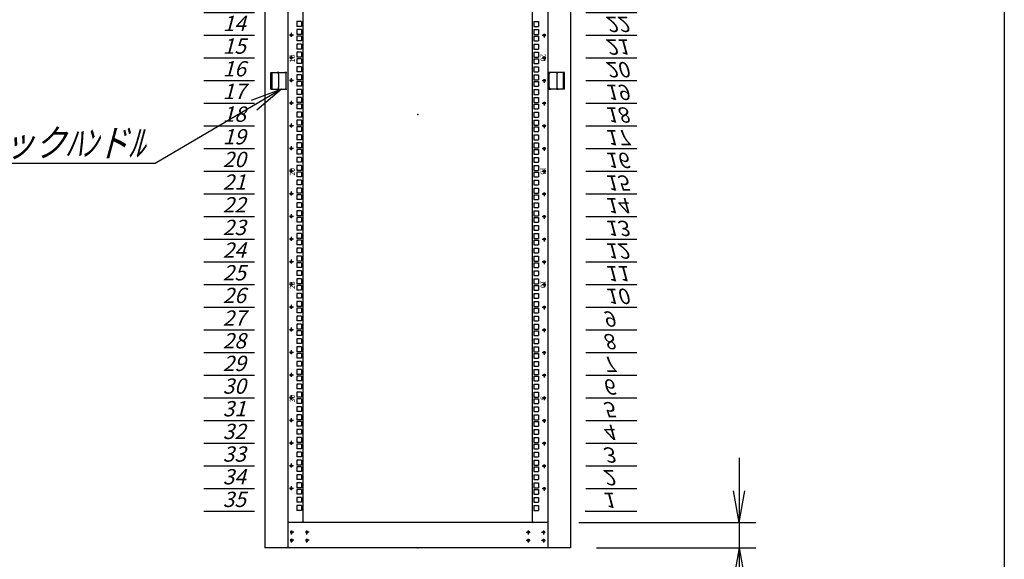
# Model space of a CAD drawing. Units: millimetres. Extents: x 0 to 398, y 1 to 284.
# Drawn here: x 301 to 398, y 60 to 112 of the extents above; entities that cross this region are included whole.
import ezdxf

# ---------------------------------------------------------------- set-up
doc = ezdxf.new("R2010")
doc.units = ezdxf.units.MM
doc.linetypes.add('CENTER', pattern=[12, 7.5, -1.5, 1.5, -1.5])
doc.linetypes.add('DASHED', pattern=[4.5, 3, -1.5])
doc.styles.get("Standard").update_dxf_attribs({"font": 'ROMANS', "bigfont": 'EXTFONT'})
doc.dimstyles.new('ISO-25', dxfattribs={"dimtxt": 2.5, "dimasz": 2.5, "dimexe": 1.25, "dimexo": 0.625, "dimtad": 1, "dimtxsty": 'Standard', "dimcen": 2.5, "dimadec": 0, "dimazin": 0, "dimtfac": 1, "dimtmove": 0, "dimatfit": 3, "dimfxl": 1, "dimarcsym": 0})

# ---------------------------------------------------------------- blocks, each defined once
blk = doc.blocks.new('DTL0010')
at = {"color": 0, "linetype": 'CENTER'}
for p, q in [((4.54, 0), (-4.54, 0)), ((0, 4.54), (0, -4.54)), ((34.54, 0), (25.46, 0)), ((30, 4.54), (30, -4.54)), ((4.54, -16), (-4.54, -16)), ((0, -11.46), (0, -20.54)), ((34.54, -16), (25.46, -16)), ((30, -11.46), (30, -20.54))]:
    blk.add_line(p, q, dxfattribs=at)
at = {"color": 0, "linetype": 'Continuous'}
for centre in [(0, 0), (30, 0), (0, -16), (30, -16)]:
    blk.add_circle(centre, 2, dxfattribs=at)
at = {"color": 0}
blk.add_point((0, 0), dxfattribs=at)
blk = doc.blocks.new('DTL0011')
at = {"color": 0, "linetype": 'Continuous'}
for p, q in [((0, 0), (100, 0)), ((0, -44.5), (100, -44.5)), ((0, -88.9), (100, -88.9)), ((0, -133.4), (100, -133.4)), ((0, -177.8), (100, -177.8)), ((0, -222.3), (100, -222.3)), ((0, -266.7), (100, -266.7)), ((0, -311.2), (100, -311.2)), ((0, -355.6), (100, -355.6)), ((0, -400.1), (100, -400.1)), ((0, -444.5), (100, -444.5)), ((0, -489), (100, -489)), ((0, -533.4), (100, -533.4)), ((0, -577.9), (100, -577.9)), ((0, -622.3), (100, -622.3)), ((0, -666.8), (100, -666.8)), ((0, -711.2), (100, -711.2)), ((0, -755.7), (100, -755.7)), ((0, -800.1), (100, -800.1)), ((0, -844.6), (100, -844.6)), ((0, -889), (100, -889)), ((0, -933.5), (100, -933.5)), ((0, -977.9), (100, -977.9)), ((0, -1022.4), (100, -1022.4)), ((0, -1066.8), (100, -1066.8)), ((0, -1111.2), (100, -1111.2)), ((0, -1155.7), (100, -1155.7)), ((0, -1200.2), (100, -1200.2)), ((0, -1244.6), (100, -1244.6)), ((0, -1289), (100, -1289)), ((0, -1333.5), (100, -1333.5)), ((0, -1377.9), (100, -1377.9)), ((0, -1422.4), (100, -1422.4)), ((0, -1466.8), (100, -1466.8)), ((0, -1511.3), (100, -1511.3)), ((0, -1555.8), (100, -1555.8))]:
    blk.add_line(p, q, dxfattribs=at)
at = {"color": 0}
blk.add_point((0, 0), dxfattribs=at)
at = {"color": 0, "char_height": 30, "attachment_point": 7}
for s, insert in [('{\\W1;\\Q15;1}', (32.4, -36.3)), ('{\\W1;\\Q15;2}', (32.4, -80.8)), ('{\\W1;\\Q15;3}', (32.4, -125.2)), ('{\\W1;\\Q15;4}', (32.4, -169.7)), ('{\\W1;\\Q15;5}', (32.4, -214.1)), ('{\\W1;\\Q15;6}', (32.4, -258.6)), ('{\\W1;\\Q15;7}', (32.4, -303)), ('{\\W1;\\Q15;8}', (32.4, -347.5)), ('{\\W1;\\Q15;9}', (32.4, -391.9)), ('{\\W1;\\Q15;10}', (37.4, -436.4)), ('{\\W1;\\Q15;11}', (37.4, -480.8)), ('{\\W1;\\Q15;12}', (37.4, -525.3)), ('{\\W1;\\Q15;13}', (37.4, -569.7)), ('{\\W1;\\Q15;14}', (37.4, -614.2)), ('{\\W1;\\Q15;15}', (37.4, -658.6)), ('{\\W1;\\Q15;16}', (37.4, -703.1)), ('{\\W1;\\Q15;17}', (37.4, -747.5)), ('{\\W1;\\Q15;18}', (37.4, -792)), ('{\\W1;\\Q15;19}', (37.4, -836.4)), ('{\\W1;\\Q15;20}', (37.4, -880.9)), ('{\\W1;\\Q15;21}', (37.4, -925.3)), ('{\\W1;\\Q15;22}', (37.4, -969.8)), ('{\\W1;\\Q15;23}', (37.4, -1014.2)), ('{\\W1;\\Q15;24}', (37.4, -1058.7)), ('{\\W1;\\Q15;25}', (37.4, -1103.1)), ('{\\W1;\\Q15;26}', (37.4, -1147.6)), ('{\\W1;\\Q15;27}', (37.4, -1192)), ('{\\W1;\\Q15;28}', (37.4, -1236.5)), ('{\\W1;\\Q15;29}', (37.4, -1280.9)), ('{\\W1;\\Q15;30}', (37.4, -1325.4)), ('{\\W1;\\Q15;31}', (37.4, -1369.8)), ('{\\W1;\\Q15;32}', (37.4, -1414.3)), ('{\\W1;\\Q15;33}', (37.4, -1458.7)), ('{\\W1;\\Q15;34}', (37.4, -1503.2)), ('{\\W1;\\Q15;35}', (37.4, -1547.6))]:
    blk.add_mtext(s, dxfattribs=dict(at, insert=insert))
blk = doc.blocks.new('DTL0012')
at = {"color": 0, "linetype": 'Continuous'}
for p, q in [((-225.5, 798), (-225.5, -798)), ((225.5, -798), (225.5, 798)), ((-237.25, 182.55), (-237.25, 173.05)), ((-227.75, 182.55), (-237.25, 182.55)), ((-227.75, 182.55), (-227.75, 173.05)), ((227.75, 182.55), (227.75, 173.05)), ((227.75, 182.55), (237.25, 182.55)), ((237.25, 182.55), (237.25, 173.05)), ((-227.75, 173.05), (-237.25, 173.05)), ((-237.25, 166.675), (-237.25, 157.175)), ((-227.75, 166.675), (-237.25, 166.675)), ((-227.75, 157.175), (-237.25, 157.175)), ((-227.75, 166.675), (-227.75, 157.175)), ((227.75, 173.05), (237.25, 173.05)), ((227.75, 166.675), (237.25, 166.675)), ((227.75, 166.675), (227.75, 157.175)), ((227.75, 157.175), (237.25, 157.175)), ((237.25, 166.675), (237.25, 157.175)), ((-227.75, 153.975), (-237.25, 153.975)), ((-237.25, 153.975), (-237.25, 144.475)), ((-227.75, 144.475), (-237.25, 144.475)), ((-227.75, 138.1), (-237.25, 138.1)), ((-237.25, 138.1), (-237.25, 128.6)), ((-227.75, 153.975), (-227.75, 144.475)), ((-227.75, 138.1), (-227.75, 128.6)), ((227.75, 153.975), (227.75, 144.475)), ((227.75, 153.975), (237.25, 153.975)), ((227.75, 144.475), (237.25, 144.475)), ((227.75, 138.1), (237.25, 138.1)), ((227.75, 138.1), (227.75, 128.6)), ((237.25, 153.975), (237.25, 144.475)), ((237.25, 138.1), (237.25, 128.6)), ((-227.75, 128.6), (-237.25, 128.6)), ((-227.75, 122.225), (-237.25, 122.225)), ((-237.25, 122.225), (-237.25, 112.725)), ((-227.75, 122.225), (-227.75, 112.725)), ((227.75, 128.6), (237.25, 128.6)), ((227.75, 122.225), (227.75, 112.725)), ((227.75, 122.225), (237.25, 122.225)), ((237.25, 122.225), (237.25, 112.725)), ((-227.75, 112.725), (-237.25, 112.725)), ((-237.25, 109.525), (-237.25, 100.025)), ((-227.75, 109.525), (-237.25, 109.525)), ((-227.75, 100.025), (-237.25, 100.025)), ((-227.75, 109.525), (-227.75, 100.025)), ((227.75, 112.725), (237.25, 112.725)), ((227.75, 109.525), (237.25, 109.525)), ((227.75, 109.525), (227.75, 100.025)), ((227.75, 100.025), (237.25, 100.025)), ((237.25, 109.525), (237.25, 100.025)), ((-237.25, 93.65), (-237.25, 84.15)), ((-227.75, 93.65), (-237.25, 93.65)), ((-227.75, 84.15), (-237.25, 84.15)), ((-237.25, 77.775), (-237.25, 68.275)), ((-227.75, 77.775), (-237.25, 77.775)), ((-227.75, 93.65), (-227.75, 84.15)), ((-227.75, 77.775), (-227.75, 68.275)), ((227.75, 93.65), (227.75, 84.15)), ((227.75, 93.65), (237.25, 93.65)), ((227.75, 84.15), (237.25, 84.15)), ((227.75, 77.775), (237.25, 77.775)), ((227.75, 77.775), (227.75, 68.275)), ((237.25, 93.65), (237.25, 84.15)), ((237.25, 77.775), (237.25, 68.275)), ((-227.75, 68.275), (-237.25, 68.275)), ((-227.75, 65.075), (-237.25, 65.075)), ((-237.25, 65.075), (-237.25, 55.575)), ((-227.75, 65.075), (-227.75, 55.575)), ((227.75, 68.275), (237.25, 68.275)), ((227.75, 65.075), (227.75, 55.575)), ((227.75, 65.075), (237.25, 65.075)), ((237.25, 65.075), (237.25, 55.575)), ((-227.75, 55.575), (-237.25, 55.575)), ((-227.75, 49.2), (-237.25, 49.2)), ((-237.25, 49.2), (-237.25, 39.7)), ((-227.75, 39.7), (-237.25, 39.7)), ((-227.75, 49.2), (-227.75, 39.7)), ((227.75, 55.575), (237.25, 55.575)), ((227.75, 49.2), (237.25, 49.2)), ((227.75, 49.2), (227.75, 39.7)), ((227.75, 39.7), (237.25, 39.7)), ((237.25, 49.2), (237.25, 39.7)), ((-227.75, 33.325), (-237.25, 33.325)), ((-237.25, 33.325), (-237.25, 23.825)), ((-227.75, 23.825), (-237.25, 23.825)), ((-237.25, 20.625), (-237.25, 11.125)), ((-227.75, 20.625), (-237.25, 20.625)), ((-227.75, 33.325), (-227.75, 23.825)), ((-227.75, 20.625), (-227.75, 11.125)), ((227.75, 33.325), (227.75, 23.825)), ((227.75, 33.325), (237.25, 33.325)), ((227.75, 23.825), (237.25, 23.825)), ((227.75, 20.625), (237.25, 20.625)), ((227.75, 20.625), (227.75, 11.125)), ((237.25, 33.325), (237.25, 23.825)), ((237.25, 20.625), (237.25, 11.125)), ((-227.75, 11.125), (-237.25, 11.125)), ((-237.25, 4.75), (-237.25, -4.75)), ((-227.75, 4.75), (-237.25, 4.75)), ((-227.75, 4.75), (-227.75, -4.75)), ((227.75, 11.125), (237.25, 11.125)), ((227.75, 4.75), (227.75, -4.75)), ((227.75, 4.75), (237.25, 4.75)), ((237.25, 4.75), (237.25, -4.75)), ((-227.75, -4.75), (-237.25, -4.75)), ((-237.25, -11.125), (-237.25, -20.625)), ((-227.75, -11.125), (-237.25, -11.125)), ((-227.75, -11.125), (-227.75, -20.625)), ((227.75, -4.75), (237.25, -4.75)), ((227.75, -11.125), (237.25, -11.125)), ((227.75, -11.125), (227.75, -20.625)), ((237.25, -11.125), (237.25, -20.625)), ((-227.75, -20.625), (-237.25, -20.625)), ((-227.75, -23.825), (-237.25, -23.825)), ((-237.25, -23.825), (-237.25, -33.325)), ((-227.75, -33.325), (-237.25, -33.325)), ((-227.75, -23.825), (-227.75, -33.325)), ((227.75, -20.625), (237.25, -20.625)), ((227.75, -23.825), (227.75, -33.325)), ((227.75, -23.825), (237.25, -23.825)), ((227.75, -33.325), (237.25, -33.325)), ((237.25, -23.825), (237.25, -33.325)), ((-227.75, -39.7), (-237.25, -39.7)), ((-237.25, -39.7), (-237.25, -49.2)), ((-227.75, -49.2), (-237.25, -49.2)), ((-227.75, -55.575), (-237.25, -55.575)), ((-237.25, -55.575), (-237.25, -65.075)), ((-227.75, -39.7), (-227.75, -49.2)), ((-227.75, -55.575), (-227.75, -65.075)), ((227.75, -39.7), (237.25, -39.7)), ((227.75, -39.7), (227.75, -49.2)), ((227.75, -49.2), (237.25, -49.2)), ((227.75, -55.575), (227.75, -65.075)), ((227.75, -55.575), (237.25, -55.575)), ((237.25, -39.7), (237.25, -49.2)), ((237.25, -55.575), (237.25, -65.075)), ((-227.75, -65.075), (-237.25, -65.075)), ((-237.25, -68.275), (-237.25, -77.775)), ((-227.75, -68.275), (-237.25, -68.275)), ((-227.75, -68.275), (-227.75, -77.775)), ((227.75, -65.075), (237.25, -65.075)), ((227.75, -68.275), (237.25, -68.275)), ((227.75, -68.275), (227.75, -77.775)), ((237.25, -68.275), (237.25, -77.775)), ((-227.75, -77.775), (-237.25, -77.775)), ((-237.25, -84.15), (-237.25, -93.65)), ((-227.75, -84.15), (-237.25, -84.15)), ((-227.75, -93.65), (-237.25, -93.65)), ((-227.75, -84.15), (-227.75, -93.65)), ((227.75, -77.775), (237.25, -77.775)), ((227.75, -84.15), (227.75, -93.65)), ((227.75, -84.15), (237.25, -84.15)), ((227.75, -93.65), (237.25, -93.65)), ((237.25, -84.15), (237.25, -93.65)), ((-237.25, -100.025), (-237.25, -109.525)), ((-227.75, -100.025), (-237.25, -100.025)), ((-227.75, -109.525), (-237.25, -109.525)), ((-227.75, -112.725), (-237.25, -112.725)), ((-237.25, -112.725), (-237.25, -122.225)), ((-227.75, -100.025), (-227.75, -109.525)), ((-227.75, -112.725), (-227.75, -122.225)), ((227.75, -100.025), (237.25, -100.025)), ((227.75, -100.025), (227.75, -109.525)), ((227.75, -109.525), (237.25, -109.525)), ((227.75, -112.725), (227.75, -122.225)), ((227.75, -112.725), (237.25, -112.725)), ((237.25, -100.025), (237.25, -109.525)), ((237.25, -112.725), (237.25, -122.225)), ((-227.75, -122.225), (-237.25, -122.225)), ((-227.75, -128.6), (-237.25, -128.6)), ((-237.25, -128.6), (-237.25, -138.1)), ((-227.75, -128.6), (-227.75, -138.1)), ((227.75, -122.225), (237.25, -122.225)), ((227.75, -128.6), (237.25, -128.6)), ((227.75, -128.6), (227.75, -138.1)), ((237.25, -128.6), (237.25, -138.1)), ((-227.75, -138.1), (-237.25, -138.1)), ((-227.75, -144.475), (-237.25, -144.475)), ((-237.25, -144.475), (-237.25, -153.975)), ((-227.75, -153.975), (-237.25, -153.975)), ((-227.75, -144.475), (-227.75, -153.975)), ((227.75, -138.1), (237.25, -138.1)), ((227.75, -144.475), (227.75, -153.975)), ((227.75, -144.475), (237.25, -144.475)), ((227.75, -153.975), (237.25, -153.975)), ((237.25, -144.475), (237.25, -153.975)), ((-237.25, -157.175), (-237.25, -166.675)), ((-227.75, -157.175), (-237.25, -157.175)), ((-227.75, -166.675), (-237.25, -166.675)), ((-237.25, -173.05), (-237.25, -182.55)), ((-227.75, -173.05), (-237.25, -173.05)), ((-227.75, -157.175), (-227.75, -166.675)), ((-227.75, -173.05), (-227.75, -182.55)), ((227.75, -157.175), (237.25, -157.175)), ((227.75, -157.175), (227.75, -166.675)), ((227.75, -166.675), (237.25, -166.675)), ((227.75, -173.05), (227.75, -182.55)), ((227.75, -173.05), (237.25, -173.05)), ((237.25, -157.175), (237.25, -166.675)), ((237.25, -173.05), (237.25, -182.55)), ((-227.75, -182.55), (-237.25, -182.55)), ((-237.25, -188.925), (-237.25, -198.425)), ((-227.75, -188.925), (-237.25, -188.925)), ((-227.75, -188.925), (-227.75, -198.425)), ((227.75, -182.55), (237.25, -182.55)), ((227.75, -188.925), (237.25, -188.925)), ((227.75, -188.925), (227.75, -198.425)), ((237.25, -188.925), (237.25, -198.425)), ((-227.75, -198.425), (-237.25, -198.425)), ((-227.75, -201.625), (-237.25, -201.625)), ((-237.25, -201.625), (-237.25, -211.125)), ((-227.75, -211.125), (-237.25, -211.125)), ((-227.75, -201.625), (-227.75, -211.125)), ((227.75, -198.425), (237.25, -198.425)), ((227.75, -201.625), (227.75, -211.125)), ((227.75, -201.625), (237.25, -201.625)), ((227.75, -211.125), (237.25, -211.125)), ((237.25, -201.625), (237.25, -211.125)), ((-227.75, -217.5), (-237.25, -217.5)), ((-237.25, -217.5), (-237.25, -227)), ((-227.75, -227), (-237.25, -227)), ((-227.75, -217.5), (-227.75, -227)), ((227.75, -217.5), (237.25, -217.5)), ((227.75, -217.5), (227.75, -227)), ((227.75, -227), (237.25, -227)), ((237.25, -217.5), (237.25, -227)), ((-227.75, -233.375), (-237.25, -233.375)), ((-237.25, -233.375), (-237.25, -242.875)), ((-227.75, -242.875), (-237.25, -242.875)), ((-237.25, -246.075), (-237.25, -255.575)), ((-227.75, -246.075), (-237.25, -246.075)), ((-227.75, -233.375), (-227.75, -242.875)), ((-227.75, -246.075), (-227.75, -255.575)), ((227.75, -233.375), (227.75, -242.875)), ((227.75, -233.375), (237.25, -233.375)), ((227.75, -242.875), (237.25, -242.875)), ((227.75, -246.075), (237.25, -246.075)), ((227.75, -246.075), (227.75, -255.575)), ((237.25, -233.375), (237.25, -242.875)), ((237.25, -246.075), (237.25, -255.575)), ((-227.75, -255.575), (-237.25, -255.575)), ((-237.25, -261.95), (-237.25, -271.45)), ((-227.75, -261.95), (-237.25, -261.95)), ((-227.75, -261.95), (-227.75, -271.45)), ((227.75, -255.575), (237.25, -255.575)), ((227.75, -261.95), (227.75, -271.45)), ((227.75, -261.95), (237.25, -261.95)), ((237.25, -261.95), (237.25, -271.45)), ((-227.75, -271.45), (-237.25, -271.45)), ((-237.25, -277.825), (-237.25, -287.325)), ((-227.75, -277.825), (-237.25, -277.825)), ((-227.75, -287.325), (-237.25, -287.325)), ((-227.75, -277.825), (-227.75, -287.325)), ((227.75, -271.45), (237.25, -271.45)), ((227.75, -277.825), (237.25, -277.825)), ((227.75, -277.825), (227.75, -287.325)), ((227.75, -287.325), (237.25, -287.325)), ((237.25, -277.825), (237.25, -287.325)), ((-237.25, -290.525), (-237.25, -300.025)), ((-227.75, -290.525), (-237.25, -290.525)), ((-227.75, -300.025), (-237.25, -300.025)), ((-227.75, -306.4), (-237.25, -306.4)), ((-237.25, -306.4), (-237.25, -315.9)), ((-227.75, -290.525), (-227.75, -300.025)), ((-227.75, -306.4), (-227.75, -315.9)), ((227.75, -290.525), (237.25, -290.525)), ((227.75, -290.525), (227.75, -300.025)), ((227.75, -300.025), (237.25, -300.025)), ((227.75, -306.4), (237.25, -306.4)), ((227.75, -306.4), (227.75, -315.9)), ((237.25, -290.525), (237.25, -300.025)), ((237.25, -306.4), (237.25, -315.9)), ((-227.75, -315.9), (-237.25, -315.9)), ((-227.75, -322.275), (-237.25, -322.275)), ((-237.25, -322.275), (-237.25, -331.775)), ((-227.75, -322.275), (-227.75, -331.775)), ((227.75, -315.9), (237.25, -315.9)), ((227.75, -322.275), (237.25, -322.275)), ((227.75, -322.275), (227.75, -331.775)), ((237.25, -322.275), (237.25, -331.775)), ((-227.75, -331.775), (-237.25, -331.775)), ((-227.75, -334.975), (-237.25, -334.975)), ((-237.25, -334.975), (-237.25, -344.475)), ((-227.75, -344.475), (-237.25, -344.475)), ((-227.75, -334.975), (-227.75, -344.475)), ((227.75, -331.775), (237.25, -331.775)), ((227.75, -334.975), (227.75, -344.475)), ((227.75, -334.975), (237.25, -334.975)), ((227.75, -344.475), (237.25, -344.475)), ((237.25, -334.975), (237.25, -344.475)), ((-237.25, -350.85), (-237.25, -360.35)), ((-227.75, -350.85), (-237.25, -350.85)), ((-227.75, -360.35), (-237.25, -360.35)), ((-237.25, -366.725), (-237.25, -376.225)), ((-227.75, -366.725), (-237.25, -366.725)), ((-227.75, -350.85), (-227.75, -360.35)), ((-227.75, -366.725), (-227.75, -376.225)), ((227.75, -350.85), (227.75, -360.35)), ((227.75, -350.85), (237.25, -350.85)), ((227.75, -360.35), (237.25, -360.35)), ((227.75, -366.725), (227.75, -376.225)), ((227.75, -366.725), (237.25, -366.725)), ((237.25, -350.85), (237.25, -360.35)), ((237.25, -366.725), (237.25, -376.225)), ((-227.75, -376.225), (-237.25, -376.225)), ((-237.25, -379.425), (-237.25, -388.925)), ((-227.75, -379.425), (-237.25, -379.425)), ((-227.75, -379.425), (-227.75, -388.925)), ((227.75, -376.225), (237.25, -376.225)), ((227.75, -379.425), (237.25, -379.425)), ((227.75, -379.425), (227.75, -388.925)), ((237.25, -379.425), (237.25, -388.925)), ((-227.75, -388.925), (-237.25, -388.925)), ((-227.75, -395.3), (-237.25, -395.3)), ((-237.25, -395.3), (-237.25, -404.8)), ((-227.75, -404.8), (-237.25, -404.8)), ((-227.75, -395.3), (-227.75, -404.8)), ((227.75, -388.925), (237.25, -388.925)), ((227.75, -395.3), (237.25, -395.3)), ((227.75, -395.3), (227.75, -404.8)), ((227.75, -404.8), (237.25, -404.8)), ((237.25, -395.3), (237.25, -404.8)), ((-227.75, -411.175), (-237.25, -411.175)), ((-237.25, -411.175), (-237.25, -420.675)), ((-227.75, -420.675), (-237.25, -420.675)), ((-227.75, -423.875), (-237.25, -423.875)), ((-237.25, -423.875), (-237.25, -433.375)), ((-227.75, -411.175), (-227.75, -420.675)), ((-227.75, -423.875), (-227.75, -433.375)), ((227.75, -411.175), (237.25, -411.175)), ((227.75, -411.175), (227.75, -420.675)), ((227.75, -420.675), (237.25, -420.675)), ((227.75, -423.875), (227.75, -433.375)), ((227.75, -423.875), (237.25, -423.875)), ((237.25, -411.175), (237.25, -420.675)), ((237.25, -423.875), (237.25, -433.375)), ((-227.75, -433.375), (-237.25, -433.375)), ((-237.25, -439.75), (-237.25, -449.25)), ((-227.75, -439.75), (-237.25, -439.75)), ((-227.75, -439.75), (-227.75, -449.25)), ((227.75, -433.375), (237.25, -433.375)), ((227.75, -439.75), (227.75, -449.25)), ((227.75, -439.75), (237.25, -439.75)), ((237.25, -439.75), (237.25, -449.25)), ((-227.75, -449.25), (-237.25, -449.25)), ((-237.25, -455.625), (-237.25, -465.125)), ((-227.75, -455.625), (-237.25, -455.625)), ((-227.75, -455.625), (-227.75, -465.125)), ((227.75, -449.25), (237.25, -449.25)), ((227.75, -455.625), (227.75, -465.125)), ((227.75, -455.625), (237.25, -455.625)), ((237.25, -455.625), (237.25, -465.125)), ((-227.75, -465.125), (-237.25, -465.125)), ((-237.25, -468.325), (-237.25, -477.825)), ((-227.75, -468.325), (-237.25, -468.325)), ((-227.75, -477.825), (-237.25, -477.825)), ((-227.75, -468.325), (-227.75, -477.825)), ((227.75, -465.125), (237.25, -465.125)), ((227.75, -468.325), (237.25, -468.325)), ((227.75, -468.325), (227.75, -477.825)), ((227.75, -477.825), (237.25, -477.825)), ((237.25, -468.325), (237.25, -477.825)), ((-237.25, -484.2), (-237.25, -493.7)), ((-227.75, -484.2), (-237.25, -484.2)), ((-227.75, -493.7), (-237.25, -493.7)), ((-237.25, -500.075), (-237.25, -509.575)), ((-227.75, -500.075), (-237.25, -500.075)), ((-227.75, -484.2), (-227.75, -493.7)), ((-227.75, -500.075), (-227.75, -509.575)), ((227.75, -484.2), (237.25, -484.2)), ((227.75, -484.2), (227.75, -493.7)), ((227.75, -493.7), (237.25, -493.7)), ((227.75, -500.075), (227.75, -509.575)), ((227.75, -500.075), (237.25, -500.075)), ((237.25, -484.2), (237.25, -493.7)), ((237.25, -500.075), (237.25, -509.575)), ((-227.75, -509.575), (-237.25, -509.575)), ((-237.25, -512.775), (-237.25, -522.275)), ((-227.75, -512.775), (-237.25, -512.775)), ((-227.75, -512.775), (-227.75, -522.275)), ((227.75, -509.575), (237.25, -509.575)), ((227.75, -512.775), (227.75, -522.275)), ((227.75, -512.775), (237.25, -512.775)), ((237.25, -512.775), (237.25, -522.275)), ((-227.75, -522.275), (-237.25, -522.275)), ((-237.25, -528.65), (-237.25, -538.15)), ((-227.75, -528.65), (-237.25, -528.65)), ((-227.75, -538.15), (-237.25, -538.15)), ((-227.75, -528.65), (-227.75, -538.15)), ((227.75, -522.275), (237.25, -522.275)), ((227.75, -528.65), (227.75, -538.15)), ((227.75, -528.65), (237.25, -528.65)), ((227.75, -538.15), (237.25, -538.15)), ((237.25, -528.65), (237.25, -538.15)), ((-227.75, -544.525), (-237.25, -544.525)), ((-237.25, -544.525), (-237.25, -554.025)), ((-227.75, -554.025), (-237.25, -554.025)), ((-227.75, -557.225), (-237.25, -557.225)), ((-237.25, -557.225), (-237.25, -566.725)), ((-227.75, -544.525), (-227.75, -554.025)), ((-227.75, -557.225), (-227.75, -566.725)), ((227.75, -544.525), (227.75, -554.025)), ((227.75, -544.525), (237.25, -544.525)), ((227.75, -554.025), (237.25, -554.025)), ((227.75, -557.225), (237.25, -557.225)), ((227.75, -557.225), (227.75, -566.725)), ((237.25, -544.525), (237.25, -554.025)), ((237.25, -557.225), (237.25, -566.725)), ((-227.75, -566.725), (-237.25, -566.725)), ((-227.75, -573.1), (-237.25, -573.1)), ((-237.25, -573.1), (-237.25, -582.6)), ((-227.75, -573.1), (-227.75, -582.6)), ((227.75, -566.725), (237.25, -566.725)), ((227.75, -573.1), (237.25, -573.1)), ((227.75, -573.1), (227.75, -582.6)), ((237.25, -573.1), (237.25, -582.6)), ((-227.75, -582.6), (-237.25, -582.6)), ((-237.25, -588.975), (-237.25, -598.475)), ((-227.75, -588.975), (-237.25, -588.975)), ((-227.75, -598.475), (-237.25, -598.475)), ((-227.75, -588.975), (-227.75, -598.475)), ((227.75, -582.6), (237.25, -582.6)), ((227.75, -588.975), (237.25, -588.975)), ((227.75, -588.975), (227.75, -598.475)), ((227.75, -598.475), (237.25, -598.475)), ((237.25, -588.975), (237.25, -598.475)), ((-237.25, -601.675), (-237.25, -611.175)), ((-227.75, -601.675), (-237.25, -601.675)), ((-227.75, -611.175), (-237.25, -611.175)), ((-237.25, -617.55), (-237.25, -627.05)), ((-227.75, -617.55), (-237.25, -617.55)), ((-227.75, -601.675), (-227.75, -611.175)), ((-227.75, -617.55), (-227.75, -627.05)), ((227.75, -601.675), (227.75, -611.175)), ((227.75, -601.675), (237.25, -601.675)), ((227.75, -611.175), (237.25, -611.175)), ((227.75, -617.55), (227.75, -627.05)), ((227.75, -617.55), (237.25, -617.55)), ((237.25, -601.675), (237.25, -611.175)), ((237.25, -617.55), (237.25, -627.05)), ((-227.75, -627.05), (-237.25, -627.05)), ((-227.75, -633.425), (-237.25, -633.425)), ((-237.25, -633.425), (-237.25, -642.925)), ((-227.75, -633.425), (-227.75, -642.925)), ((227.75, -627.05), (237.25, -627.05)), ((227.75, -633.425), (227.75, -642.925)), ((227.75, -633.425), (237.25, -633.425)), ((237.25, -633.425), (237.25, -642.925)), ((-227.75, -642.925), (-237.25, -642.925)), ((-237.25, -646.125), (-237.25, -655.625)), ((-227.75, -646.125), (-237.25, -646.125)), ((-227.75, -655.625), (-237.25, -655.625)), ((-227.75, -646.125), (-227.75, -655.625)), ((227.75, -642.925), (237.25, -642.925)), ((227.75, -646.125), (237.25, -646.125)), ((227.75, -646.125), (227.75, -655.625)), ((227.75, -655.625), (237.25, -655.625)), ((237.25, -646.125), (237.25, -655.625)), ((-227.75, -662), (-237.25, -662)), ((-237.25, -662), (-237.25, -671.5)), ((-227.75, -671.5), (-237.25, -671.5)), ((-227.75, -662), (-227.75, -671.5)), ((227.75, -662), (237.25, -662)), ((227.75, -662), (227.75, -671.5)), ((227.75, -671.5), (237.25, -671.5)), ((237.25, -662), (237.25, -671.5)), ((-237.25, -677.875), (-237.25, -687.375)), ((-227.75, -677.875), (-237.25, -677.875)), ((-227.75, -687.375), (-237.25, -687.375)), ((-227.75, -690.575), (-237.25, -690.575)), ((-237.25, -690.575), (-237.25, -700.075)), ((-227.75, -677.875), (-227.75, -687.375)), ((-227.75, -690.575), (-227.75, -700.075)), ((227.75, -677.875), (237.25, -677.875)), ((227.75, -677.875), (227.75, -687.375)), ((227.75, -687.375), (237.25, -687.375)), ((227.75, -690.575), (227.75, -700.075)), ((227.75, -690.575), (237.25, -690.575)), ((237.25, -677.875), (237.25, -687.375)), ((237.25, -690.575), (237.25, -700.075)), ((-227.75, -700.075), (-237.25, -700.075)), ((-237.25, -706.45), (-237.25, -715.95)), ((-227.75, -706.45), (-237.25, -706.45)), ((-227.75, -706.45), (-227.75, -715.95)), ((227.75, -700.075), (237.25, -700.075)), ((227.75, -706.45), (227.75, -715.95)), ((227.75, -706.45), (237.25, -706.45)), ((237.25, -706.45), (237.25, -715.95)), ((-227.75, -715.95), (-237.25, -715.95)), ((-237.25, -722.325), (-237.25, -731.825)), ((-227.75, -722.325), (-237.25, -722.325)), ((-227.75, -731.825), (-237.25, -731.825)), ((-227.75, -722.325), (-227.75, -731.825)), ((227.75, -715.95), (237.25, -715.95)), ((227.75, -722.325), (227.75, -731.825)), ((227.75, -722.325), (237.25, -722.325)), ((227.75, -731.825), (237.25, -731.825)), ((237.25, -722.325), (237.25, -731.825)), ((-227.75, -735.025), (-237.25, -735.025)), ((-237.25, -735.025), (-237.25, -744.525)), ((-227.75, -744.525), (-237.25, -744.525)), ((-237.25, -750.9), (-237.25, -760.4)), ((-227.75, -750.9), (-237.25, -750.9)), ((-227.75, -735.025), (-227.75, -744.525)), ((-227.75, -750.9), (-227.75, -760.4)), ((227.75, -735.025), (237.25, -735.025)), ((227.75, -735.025), (227.75, -744.525)), ((227.75, -744.525), (237.25, -744.525)), ((227.75, -750.9), (227.75, -760.4)), ((227.75, -750.9), (237.25, -750.9)), ((237.25, -735.025), (237.25, -744.525)), ((237.25, -750.9), (237.25, -760.4)), ((-227.75, -760.4), (-237.25, -760.4)), ((-227.75, -766.775), (-237.25, -766.775)), ((-237.25, -766.775), (-237.25, -776.275)), ((-227.75, -766.775), (-227.75, -776.275)), ((227.75, -760.4), (237.25, -760.4)), ((227.75, -766.775), (227.75, -776.275)), ((227.75, -766.775), (237.25, -766.775)), ((237.25, -766.775), (237.25, -776.275)), ((-227.75, -776.275), (-237.25, -776.275)), ((227.75, -776.275), (237.25, -776.275)), ((-227.5, -800), (-225.5, -798)), ((225.5, -798), (227.5, -800))]:
    blk.add_line(p, q, dxfattribs=at)
at = {"color": 0, "linetype": 'CENTER'}
for p, q in [((-243.96, 155.575), (-253.04, 155.575)), ((-248.5, 160.115), (-248.5, 151.035)), ((243.96, 155.575), (253.04, 155.575)), ((248.5, 151.035), (248.5, 160.115)), ((-243.96, 111.125), (-253.04, 111.125)), ((-248.5, 115.665), (-248.5, 106.585)), ((243.96, 111.125), (253.04, 111.125)), ((248.5, 106.585), (248.5, 115.665)), ((-243.96, 66.675), (-253.04, 66.675)), ((-248.5, 71.215), (-248.5, 62.135)), ((243.96, 66.675), (253.04, 66.675)), ((248.5, 62.135), (248.5, 71.215)), ((-243.96, 22.225), (-253.04, 22.225)), ((-248.5, 26.765), (-248.5, 17.685)), ((243.96, 22.225), (253.04, 22.225)), ((248.5, 17.685), (248.5, 26.765)), ((-248.5, -17.685), (-248.5, -26.765)), ((248.5, -26.765), (248.5, -17.685)), ((-243.96, -22.225), (-253.04, -22.225)), ((243.96, -22.225), (253.04, -22.225)), ((-243.96, -66.675), (-253.04, -66.675)), ((-248.5, -62.135), (-248.5, -71.215)), ((243.96, -66.675), (253.04, -66.675)), ((248.5, -71.215), (248.5, -62.135)), ((-243.96, -111.125), (-253.04, -111.125)), ((-248.5, -106.585), (-248.5, -115.665)), ((243.96, -111.125), (253.04, -111.125)), ((248.5, -115.665), (248.5, -106.585)), ((-248.5, -151.035), (-248.5, -160.115)), ((248.5, -160.115), (248.5, -151.035)), ((-243.96, -155.575), (-253.04, -155.575)), ((243.96, -155.575), (253.04, -155.575)), ((-243.96, -200.025), (-253.04, -200.025)), ((-248.5, -195.485), (-248.5, -204.565)), ((243.96, -200.025), (253.04, -200.025)), ((248.5, -204.565), (248.5, -195.485)), ((-243.96, -244.475), (-253.04, -244.475)), ((-248.5, -239.935), (-248.5, -249.015)), ((243.96, -244.475), (253.04, -244.475)), ((248.5, -249.015), (248.5, -239.935)), ((-243.96, -288.925), (-253.04, -288.925)), ((-248.5, -284.385), (-248.5, -293.465)), ((243.96, -288.925), (253.04, -288.925)), ((248.5, -293.465), (248.5, -284.385)), ((-243.96, -333.375), (-253.04, -333.375)), ((-248.5, -328.835), (-248.5, -337.915)), ((243.96, -333.375), (253.04, -333.375)), ((248.5, -337.915), (248.5, -328.835)), ((-243.96, -377.825), (-253.04, -377.825)), ((-248.5, -373.285), (-248.5, -382.365)), ((243.96, -377.825), (253.04, -377.825)), ((248.5, -382.365), (248.5, -373.285)), ((-243.96, -422.275), (-253.04, -422.275)), ((-248.5, -417.735), (-248.5, -426.815)), ((243.96, -422.275), (253.04, -422.275)), ((248.5, -426.815), (248.5, -417.735)), ((-248.5, -462.185), (-248.5, -471.265)), ((248.5, -471.265), (248.5, -462.185)), ((-243.96, -466.725), (-253.04, -466.725)), ((243.96, -466.725), (253.04, -466.725)), ((-243.96, -511.175), (-253.04, -511.175)), ((-248.5, -506.635), (-248.5, -515.715)), ((243.96, -511.175), (253.04, -511.175)), ((248.5, -515.715), (248.5, -506.635)), ((-243.96, -555.625), (-253.04, -555.625)), ((-248.5, -551.085), (-248.5, -560.165)), ((243.96, -555.625), (253.04, -555.625)), ((248.5, -560.165), (248.5, -551.085)), ((-248.5, -595.535), (-248.5, -604.615)), ((248.5, -604.615), (248.5, -595.535)), ((-243.96, -600.075), (-253.04, -600.075)), ((243.96, -600.075), (253.04, -600.075)), ((-243.96, -644.525), (-253.04, -644.525)), ((-248.5, -639.985), (-248.5, -649.065)), ((243.96, -644.525), (253.04, -644.525)), ((248.5, -649.065), (248.5, -639.985)), ((-243.96, -688.975), (-253.04, -688.975)), ((-248.5, -684.435), (-248.5, -693.515)), ((243.96, -688.975), (253.04, -688.975)), ((248.5, -693.515), (248.5, -684.435)), ((-243.96, -733.425), (-253.04, -733.425)), ((-248.5, -728.885), (-248.5, -737.965)), ((243.96, -733.425), (253.04, -733.425)), ((248.5, -737.965), (248.5, -728.885))]:
    blk.add_line(p, q, dxfattribs=at)
at = {"color": 0, "linetype": 'Continuous'}
for centre in [(-248.5, 155.575), (248.5, 155.575), (-248.5, 111.125), (248.5, 111.125), (-248.5, 66.675), (248.5, 66.675), (-248.5, 22.225), (248.5, 22.225), (-248.5, -22.225), (248.5, -22.225), (-248.5, -66.675), (248.5, -66.675), (-248.5, -111.125), (248.5, -111.125), (-248.5, -155.575), (248.5, -155.575), (-248.5, -200.025), (248.5, -200.025), (-248.5, -244.475), (248.5, -244.475), (-248.5, -288.925), (248.5, -288.925), (-248.5, -333.375), (248.5, -333.375), (-248.5, -377.825), (248.5, -377.825), (-248.5, -422.275), (248.5, -422.275), (-248.5, -466.725), (248.5, -466.725), (-248.5, -511.175), (248.5, -511.175), (-248.5, -555.625), (248.5, -555.625), (-248.5, -600.075), (248.5, -600.075), (-248.5, -644.525), (248.5, -644.525), (-248.5, -688.975), (248.5, -688.975), (-248.5, -733.425), (248.5, -733.425)]:
    blk.add_circle(centre, 2, dxfattribs=at)
at = {"color": 0}
blk.add_point((0, 0), dxfattribs=at)
at = {"color": 0, "char_height": 10, "attachment_point": 7}
for s, insert, rotation in [('{\\W1;15}', (-241, 102.381), 90), ('{\\W1;20}', (241, 119.419), 270), ('{\\W1;20}', (-241, -119.869), 90), ('{\\W1;15}', (241, -102.831), 270), ('{\\W1;25}', (-241, -342.119), 90), ('{\\W1;10}', (241, -325.081), 270), ('{\\W1;30}', (-241, -564.369), 90), ('{\\W1;5}', (241, -552.331), 270)]:
    blk.add_mtext(s, dxfattribs=dict(at, insert=insert, rotation=rotation))
blk = doc.blocks.new('*D44')
at = {"color": 7, "linetype": 'Continuous'}
for p, q in [((371.993, 69.543), (371.993, 54.343)), ((371.993, 63.193), (371.444, 66.307)), ((371.993, 63.193), (372.542, 66.307)), ((356.244, 63.193), (373.613, 63.193)), ((357.994, 60.693), (373.613, 60.693)), ((371.993, 60.693), (371.444, 57.579)), ((371.993, 60.693), (372.542, 57.579)), ((371.993, 60.693), (371.993, 54.177))]:
    blk.add_line(p, q, dxfattribs=at)
at = {"layer": 'Defpoints', "color": 0}
for p in [(353.704, 63.193), (355.454, 60.693), (371.993, 60.693)]:
    blk.add_point(p, dxfattribs=at)
at = {"color": 0, "insert": (369.968, 51.604), "char_height": 2.7, "attachment_point": 5, "rotation": 90}
blk.add_mtext('50', dxfattribs=at)
blk = doc.blocks.new('_Open')
at = {"color": 0, "linetype": 'ByBlock', "lineweight": -2}
for p, q in [((-1, 0.166667), (0, 0)), ((-1, -0.166667), (0, 0)), ((0, 0), (-1, 0))]:
    blk.add_line(p, q, dxfattribs=at)
blk = doc.blocks.new('SYM0016')
at = {"color": 7, "linetype": 'Continuous'}
for p, q in [((0, 0), (-12.407, -7.294)), ((0, 0), (-2.963, -1.105)), ((0, 0), (-2.406, -2.051)), ((-12.407, -7.294), (-38.308, -7.294))]:
    blk.add_line(p, q, dxfattribs=at)
at = {"color": 7, "insert": (-13.45, -6.619), "char_height": 2.7, "attachment_point": 9}
blk.add_mtext('{\\W0.833333;\\Q15;集中ロックﾊﾝドﾙ}', dxfattribs=at)

msp = doc.modelspace()

# ---------------------------------------------------------------- linework, layer by layer
at = {"color": 7, "linetype": 'Continuous'}
for p, q in [((398, 279), (398, 5)), ((325.454, 145.693), (325.454, 60.693)), ((327.704, 145.693), (327.704, 60.693)), ((353.204, 145.693), (353.204, 60.693)), ((355.454, 145.693), (355.454, 60.693)), ((353.204, 63.193), (327.704, 63.193)), ((355.454, 60.693), (325.454, 60.693))]:
    msp.add_line(p, q, dxfattribs=at)
at = {"color": 7, "linetype": 'DASHED'}
for p, q in [((326.054, 105.693), (326.054, 107.333)), ((326.054, 107.333), (327.404, 107.333)), ((326.169, 105.693), (326.169, 107.333)), ((354.854, 107.333), (353.504, 107.333)), ((354.739, 105.693), (354.739, 107.333)), ((354.854, 105.693), (354.854, 107.333)), ((326.804, 107.183), (326.804, 105.843)), ((327.554, 105.843), (327.554, 107.183)), ((353.354, 105.843), (353.354, 107.183)), ((354.104, 107.183), (354.104, 105.843)), ((326.054, 105.693), (327.404, 105.693)), ((354.854, 105.693), (353.504, 105.693))]:
    msp.add_line(p, q, dxfattribs=at)
for centre, start, end in [((326.654, 107.183), 0, 90), ((327.404, 107.183), 0, 90), ((353.504, 107.183), 90, 180), ((354.254, 107.183), 90, 180), ((326.654, 105.843), 270, 0), ((327.404, 105.843), 270, 0), ((353.504, 105.843), 180, 270), ((354.254, 105.843), 180, 270)]:
    msp.add_arc(centre, 0.15, start, end, dxfattribs=at)
at = {"color": 7}
for p in [(326.804, 107.333), (327.554, 107.333), (353.354, 107.333), (354.104, 107.333), (326.804, 105.693), (327.554, 105.693), (353.354, 105.693), (354.104, 105.693), (340.454, 103.193), (340.454, 60.693)]:
    msp.add_point(p, dxfattribs=at)

# ---------------------------------------------------------------- block references
at = {"color": 7, "xscale": 0.05, "zscale": 0.05}
for name, p, yscale in [('DTL0012', (340.454, 103.193), 0.05), ('DTL0011', (319.454, 142.087), 0.05), ('DTL0011', (356.954, 64.299), -0.05), ('DTL0010', (328.084, 61.443), -0.05)]:
    msp.add_blockref(name, p, dxfattribs=dict(at, yscale=yscale))
at = {"color": 7}
msp.add_blockref('SYM0016', (327.091, 105.693), dxfattribs=at)
at = {"color": 7, "xscale": 0.05, "yscale": 0.05, "zscale": 0.05, "rotation": 180}
msp.add_blockref('DTL0010', (352.824, 61.443), dxfattribs=at)

# ---------------------------------------------------------------- dimensions: what is measured, and where the dimension line sits
at = {"color": 7}
dim = msp.add_linear_dim(base=(371.993, 60.693), p1=(353.704, 63.193), p2=(355.454, 60.693), angle=90, text='50', dimstyle='ISO-25', override={"dimtxt": 2.7, "dimasz": 3.114, "dimexe": 1.62, "dimexo": 2.54, "dimgap": 0.675, "dimtad": 1, "dimtih": 0, "dimtoh": 0, "dimdec": 0, "dimdsep": 46, "dimblk1": 'Open', "dimblk2": 'Open', "dimsah": 1, "dimse1": 0, "dimse2": 0, "dimtmove": 0}, dxfattribs=at)
dim.commit()
dim.dimension.update_dxf_attribs({"geometry": '*D44', "text_midpoint": (371.993, 51.604), "dimtype": 160})

doc.saveas('drawing.dxf')
